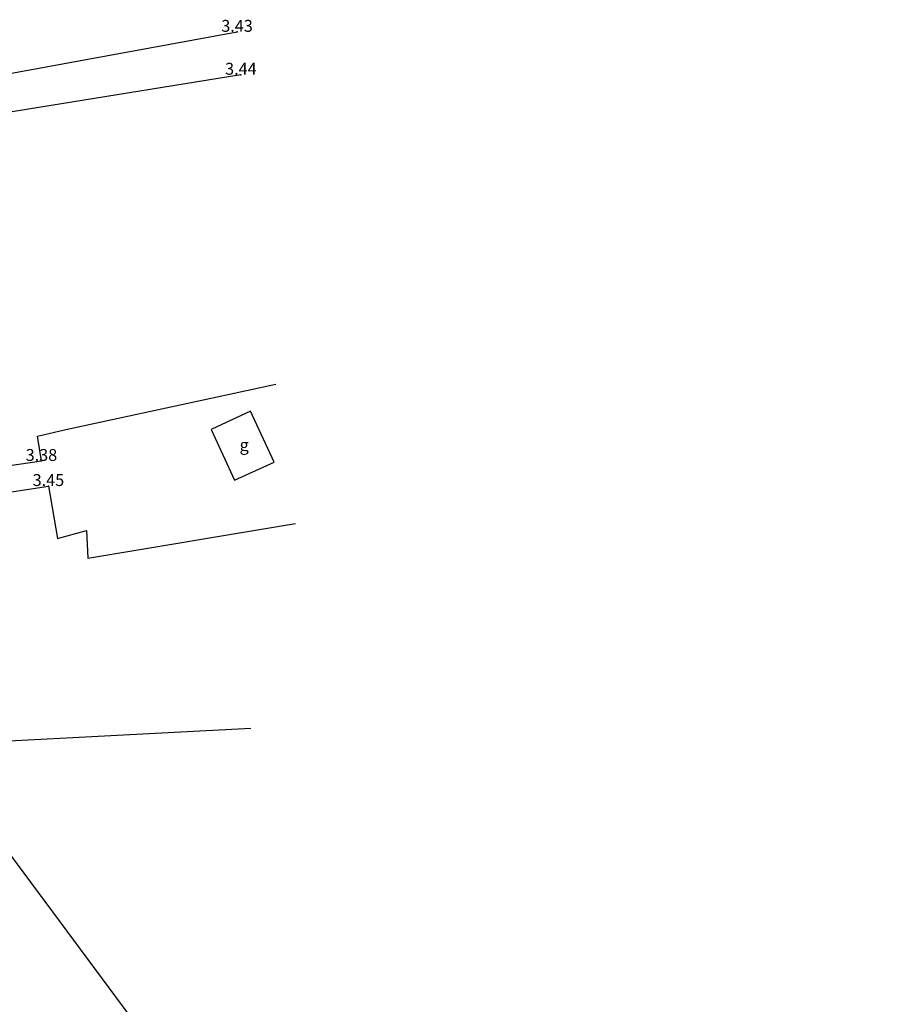
# Model space of a CAD drawing. Units: metres. Extents: x 539017 to 541605, y 2040132 to 2041526.
# Drawn here: x 540319 to 540391, y 2041024 to 2041107 of the extents above; entities that cross this region are included whole.
import ezdxf
from ezdxf.enums import TextEntityAlignment as Align

# ---------------------------------------------------------------- set-up
doc = ezdxf.new("R2010")
doc.units = ezdxf.units.M
doc.header["$MEASUREMENT"] = 0
doc.header["$PDSIZE"] = -0.5
for name, color, linetype in [('TONG(13DCchuan)$0$10', 250, 'Continuous'), ('TONG(13DCchuan)$0$14', 250, 'Continuous'), ('TONG(13DCchuan)$0$15', 250, 'Continuous'), ('TONG(13DCchuan)$0$Caodo', 130, 'Continuous'), ('TONG(13DCchuan)$0$Point', 2, 'Continuous'), ('TONG(13DCchuan)$0$rao cay moi', 250, 'Continuous'), ('TONG(13DCchuan)$0$TXMOI', 250, 'TONG(13DCchuan)$0$FENCELINE2')]:
    doc.layers.add(name, color=color, linetype=linetype)
doc.styles.add('TONG(13DCchuan)$0$STANDARD', font='txt')
doc.styles.add('TONG(13DCchuan)$0$TXT', font='TXT', dxfattribs={"height": 0.2})
doc.linetypes.add('TONG(13DCchuan)$0$FENCELINE2', pattern='A,0.25,-0.1,[132,ltypeshp.shx,S=0.1,R=0,X=-0.1,Y=0],-0.1,1', length=1.45)
doc.linetypes.add('TONG(13DCchuan)$0$HANGRAO', pattern='A,0.5,-0.2,[130,ltypeshp.shx,S=0.15,R=-30,X=0,Y=0],-0.2,0.5', length=1.4)

msp = doc.modelspace()

# ---------------------------------------------------------------- linework, layer by layer
at = {"layer": 'DEFPOINTS', "color": 203}
msp.add_lwpolyline([(540287.49782, 2041093.18052), (540261.20057, 2041074.89964), (540252.51841, 2041035.92557), (540250.22704, 2040960.38453), (540269.13853, 2040908.14561), (540292.05221, 2040857.78491), (540322.98567, 2040818.29755), (540354.97832, 2040811.36454), (540365.54448, 2040810.49258), (540383.74555, 2040832.1181), (540391.15386, 2040856.64035), (540364.80313, 2040912.15157), (540348.38535, 2040951.53325), (540336.16104, 2041011.7284), (540315.91298, 2041039.02673), (540303.31, 2041084.23)], close=True, dxfattribs=at)
at = {"layer": 'TONG(13DCchuan)$0$10', "color": 7, "linetype": 'Continuous'}
for points in [[(540299.16, 2041066.58), (540320.36, 2041069.68), (540320.03, 2041071.76), (540322.41, 2041072.32), (540340.06057, 2041076.14684)], [(540299.76, 2041064.32), (540299.81, 2041064.34), (540320.95, 2041067.57), (540321.72, 2041063.15), (540324.14, 2041063.84), (540324.26, 2041061.5), (540341.71325, 2041064.42091)]]:
    msp.add_lwpolyline(points, dxfattribs=at)
at = {"layer": 'TONG(13DCchuan)$0$14', "linetype": 'Continuous'}
msp.add_lwpolyline([(540337.95, 2041073.85), (540334.63, 2041072.33), (540336.6, 2041068.05), (540339.92, 2041069.57)], close=True, dxfattribs=at)
at = {"layer": 'TONG(13DCchuan)$0$Point'}
for p in [(540336.81, 2041105.766), (540337.129, 2041102.158), (540320.36, 2041069.68), (540320.95, 2041067.57)]:
    msp.add_point(p, dxfattribs=at)
at = {"layer": 'TONG(13DCchuan)$0$rao cay moi', "color": 3, "linetype": 'TONG(13DCchuan)$0$HANGRAO'}
msp.add_lwpolyline([(540304.77, 2041045.46), (540337.98136, 2041047.20497)], dxfattribs=at)
at = {"layer": 'TONG(13DCchuan)$0$TXMOI', "color": 9, "linetype": 'TONG(13DCchuan)$0$FENCELINE2'}
for points in [[(540292.42, 2041097.64), (540336.80983, 2041105.7658)], [(540337.12867, 2041102.15777), (540292.72, 2041094.97), (540296.71, 2041066.85)]]:
    msp.add_lwpolyline(points, dxfattribs=at)

# ---------------------------------------------------------------- texts
at = {"layer": 'TONG(13DCchuan)$0$15', "color": 7, "linetype": 'Continuous', "style": 'TONG(13DCchuan)$0$TXT'}
msp.add_text('g', height=1, dxfattribs=at).set_placement((540337.41, 2041070.89), align=Align.MIDDLE)
at = {"layer": 'TONG(13DCchuan)$0$Caodo', "style": 'TONG(13DCchuan)$0$STANDARD'}
for s, p in [('3.43', (540336.80983, 2041105.7658)), ('3.44', (540337.12867, 2041102.15777)), ('3.38', (540320.36, 2041069.68)), ('3.45', (540320.95, 2041067.57))]:
    msp.add_text(s, height=1, dxfattribs=at).set_placement(p, align=Align.CENTER)

doc.saveas('drawing.dxf')
